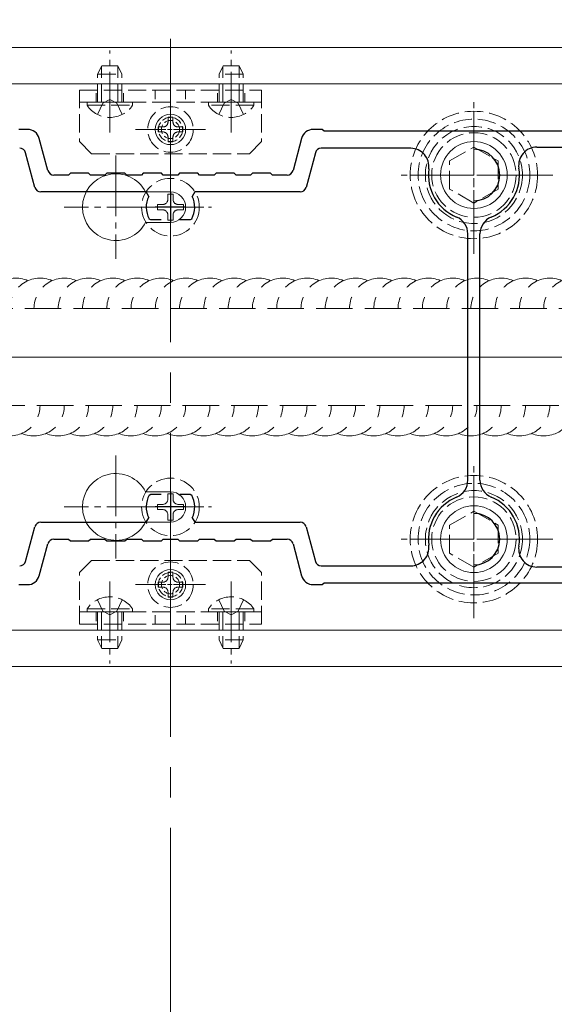
# Model space of a CAD drawing. Extents: x 0 to 3960, y 0 to 6413.
# Drawn here: x 2370 to 2458, y 3995 to 4157 of the extents above; entities that cross this region are included whole.
import ezdxf

# ---------------------------------------------------------------- set-up
doc = ezdxf.new("R2010")
doc.units = 0
doc.linetypes.add('YCENTER_1', pattern=[13, 10, -1, 1, -1])
doc.linetypes.add('YHIDDEN_1', pattern=[4, 3, -1])
for name, color, linetype, lineweight in [('YKK_11', 7, 'CONTINUOUS', 30), ('YKK_12', 2, 'CONTINUOUS', 13), ('YKK_13', 4, 'CONTINUOUS', 13)]:
    doc.layers.add(name, color=color, linetype=linetype, lineweight=lineweight)

msp = doc.modelspace()

# ---------------------------------------------------------------- linework, layer by layer
at = {"layer": 'YKK_11', "color": 0, "linetype": 'ByBlock', "lineweight": -2, "ltscale": 0.5}
for p, q in [((2370.84, 4139.32), (2369.39, 4139.32)), ((2419.39, 4139.32), (2417.93, 4139.32)), ((2419.69, 4139.02), (2419.39, 4139.32)), ((2497.09, 4139.02), (2419.69, 4139.02)), ((2374.19, 4132.56), (2372.77, 4137.83)), ((2416, 4137.83), (2414.58, 4132.56)), ((2372.04, 4129.76), (2370.51, 4135.47)), ((2418.27, 4135.47), (2416.73, 4129.76)), ((2433.98, 4136.22), (2419.23, 4136.22)), ((2454.76, 4136.42), (2481, 4136.42)), ((2377.59, 4131.82), (2375.15, 4131.82)), ((2377.89, 4132.12), (2377.59, 4131.82)), ((2380.89, 4132.12), (2377.89, 4132.12)), ((2381.19, 4131.82), (2380.89, 4132.12)), ((2383.59, 4131.82), (2381.19, 4131.82)), ((2383.89, 4132.12), (2383.59, 4131.82)), ((2386.89, 4132.12), (2383.89, 4132.12)), ((2387.19, 4131.82), (2386.89, 4132.12)), ((2389.59, 4131.82), (2387.19, 4131.82)), ((2389.89, 4132.12), (2389.59, 4131.82)), ((2392.89, 4132.12), (2389.89, 4132.12)), ((2393.19, 4131.82), (2392.89, 4132.12)), ((2395.59, 4131.82), (2393.19, 4131.82)), ((2395.89, 4132.12), (2395.59, 4131.82)), ((2398.89, 4132.12), (2395.89, 4132.12)), ((2399.19, 4131.82), (2398.89, 4132.12)), ((2401.59, 4131.82), (2399.19, 4131.82)), ((2401.89, 4132.12), (2401.59, 4131.82)), ((2404.89, 4132.12), (2401.89, 4132.12)), ((2405.19, 4131.82), (2404.89, 4132.12)), ((2407.59, 4131.82), (2405.19, 4131.82)), ((2407.89, 4132.12), (2407.59, 4131.82)), ((2410.89, 4132.12), (2407.89, 4132.12)), ((2411.19, 4131.82), (2410.89, 4132.12)), ((2413.62, 4131.82), (2411.19, 4131.82)), ((2390.36, 4129.02), (2373.01, 4129.02)), ((2390.8, 4128.29), (2390.36, 4129.02)), ((2398.42, 4129.02), (2397.97, 4128.29)), ((2415.77, 4129.02), (2398.42, 4129.02)), ((2391.15, 4124.42), (2390.89, 4124.57)), ((2392.84, 4124.42), (2391.15, 4124.42)), ((2392.84, 4124.42), (2391.15, 4124.42)), ((2397.62, 4124.42), (2395.94, 4124.42)), ((2397.88, 4124.57), (2397.62, 4124.42)), ((2443.39, 4081.52), (2443.39, 4122.11)), ((2445.39, 4081.52), (2445.39, 4122.11)), ((2445.39, 4081.52), (2445.39, 4122.11)), ((2390.89, 4079.06), (2391.15, 4079.22)), ((2391.15, 4079.22), (2392.84, 4079.22)), ((2395.94, 4079.22), (2397.62, 4079.22)), ((2397.62, 4079.22), (2397.88, 4079.06)), ((2370.51, 4068.16), (2372.04, 4073.87)), ((2373.01, 4074.62), (2390.36, 4074.62)), ((2390.36, 4074.62), (2390.8, 4075.34)), ((2397.97, 4075.34), (2398.42, 4074.62)), ((2398.42, 4074.62), (2415.77, 4074.62)), ((2416.73, 4073.87), (2418.27, 4068.16)), ((2372.77, 4065.8), (2374.19, 4071.07)), ((2375.15, 4071.82), (2377.59, 4071.82)), ((2377.59, 4071.82), (2377.89, 4071.52)), ((2377.89, 4071.52), (2380.89, 4071.52)), ((2380.89, 4071.52), (2381.19, 4071.82)), ((2381.19, 4071.82), (2383.59, 4071.82)), ((2383.59, 4071.82), (2383.89, 4071.52)), ((2383.89, 4071.52), (2386.89, 4071.52)), ((2386.89, 4071.52), (2387.19, 4071.82)), ((2387.19, 4071.82), (2389.59, 4071.82)), ((2389.59, 4071.82), (2389.89, 4071.52)), ((2389.89, 4071.52), (2392.89, 4071.52)), ((2392.89, 4071.52), (2393.19, 4071.82)), ((2393.19, 4071.82), (2395.59, 4071.82)), ((2395.59, 4071.82), (2395.89, 4071.52)), ((2395.89, 4071.52), (2398.89, 4071.52)), ((2398.89, 4071.52), (2399.19, 4071.82)), ((2399.19, 4071.82), (2401.59, 4071.82)), ((2401.59, 4071.82), (2401.89, 4071.52)), ((2401.89, 4071.52), (2404.89, 4071.52)), ((2404.89, 4071.52), (2405.19, 4071.82)), ((2405.19, 4071.82), (2407.59, 4071.82)), ((2407.59, 4071.82), (2407.89, 4071.52)), ((2407.89, 4071.52), (2410.89, 4071.52)), ((2410.89, 4071.52), (2411.19, 4071.82)), ((2411.19, 4071.82), (2413.62, 4071.82)), ((2414.58, 4071.07), (2416, 4065.8)), ((2419.23, 4067.42), (2433.98, 4067.42)), ((2481, 4067.22), (2454.76, 4067.22)), ((2369.39, 4064.32), (2370.84, 4064.32)), ((2417.93, 4064.32), (2419.39, 4064.32)), ((2419.39, 4064.32), (2419.69, 4064.62)), ((2419.69, 4064.62), (2497.09, 4064.62))]:
    msp.add_line(p, q, dxfattribs=at)
at = {"layer": 'YKK_11', "color": 2, "ltscale": 0.5}
for p, q in [((2394.39, 4129.02), (2394.39, 4124.02)), ((2396.89, 4126.52), (2391.89, 4126.52)), ((2394.39, 4079.62), (2394.39, 4074.62)), ((2396.89, 4077.12), (2391.89, 4077.12))]:
    msp.add_line(p, q, dxfattribs=at)
at = {"layer": 'YKK_11', "color": 0, "linetype": 'ByBlock', "lineweight": -2, "ltscale": 0.5}
for centre, radius, start, end in [((2370.84, 4137.32), 2, 15, 90), ((2417.93, 4137.32), 2, 90, 165), ((2369.54, 4135.22), 1, 15, 90), ((2419.23, 4135.22), 1, 90, 165), ((2433.98, 4133.22), 3, 352.3377, 90), ((2444.39, 4131.82), 4.25, 270, 90), ((2454.76, 4133.42), 3, 90, 188.7649), ((2375.15, 4132.82), 1, 195, 270), ((2413.62, 4132.82), 1, 270, 345), ((2444.39, 4131.82), 7.5, 172.3377, 247.6073), ((2444.39, 4131.82), 7.5, 292.3927, 8.7649), ((2373.01, 4130.02), 1, 195, 270), ((2415.77, 4130.02), 1, 270, 345), ((2394.39, 4126.52), 4, 153.6122, 209.1099), ((2394.39, 4126.52), 4, 330.8901, 26.3878), ((2440.39, 4122.11), 3, 0, 67.6073), ((2448.39, 4122.11), 3, 112.3927, 180), ((2440.39, 4081.52), 3, 292.3927, 360), ((2448.39, 4081.52), 3, 180, 247.6073), ((2394.39, 4077.12), 4, 150.8901, 206.3878), ((2394.39, 4077.12), 4, 333.6122, 29.1099), ((2444.39, 4071.82), 7.5, 112.3927, 187.6623), ((2444.39, 4071.82), 7.5, 351.2351, 67.6073), ((2444.39, 4071.82), 4.25, 270, 90), ((2373.01, 4073.62), 1, 90, 165), ((2415.77, 4073.62), 1, 15, 90), ((2375.15, 4070.82), 1, 90, 165), ((2413.62, 4070.82), 1, 15, 90), ((2433.98, 4070.42), 3, 270, 7.6623), ((2454.76, 4070.22), 3, 171.2351, 270), ((2369.54, 4068.42), 1, 270, 345), ((2419.23, 4068.42), 1, 195, 270), ((2370.84, 4066.32), 2, 270, 345), ((2417.93, 4066.32), 2, 195, 270)]:
    msp.add_arc(centre, radius, start, end, dxfattribs=at)
at = {"layer": 'YKK_12', "linetype": 'YCENTER_1', "ltscale": 5}
msp.add_line((2394.39, 4284.26), (2394.39, 3049.32), dxfattribs=at)
at = {"layer": 'YKK_12'}
for p, q in [((2264.39, 4152.82), (2524.39, 4152.82)), ((2524.39, 4146.82), (2264.39, 4146.82)), ((2524.39, 4056.82), (2264.39, 4056.82)), ((2264.39, 4050.82), (2524.39, 4050.82))]:
    msp.add_line(p, q, dxfattribs=at)
at = {"layer": 'YKK_12', "ltscale": 5}
msp.add_line((2104.39, 4101.82), (3476.89, 4101.82), dxfattribs=at)
at = {"layer": 'YKK_13', "linetype": 'YCENTER_1'}
for p, q in [((2384.39, 4138.82), (2384.39, 4152.32)), ((2404.39, 4138.82), (2404.39, 4152.32)), ((2444.39, 4118.82), (2444.39, 4144.82)), ((2444.39, 4142.32), (2444.39, 4121.32)), ((2385.39, 4135.02), (2385.39, 4118.02)), ((2394.39, 4119.77), (2394.39, 4133.27)), ((2457.39, 4131.82), (2431.39, 4131.82)), ((2454.89, 4131.82), (2433.89, 4131.82)), ((2393.89, 4126.52), (2376.89, 4126.52)), ((2387.64, 4126.52), (2401.14, 4126.52)), ((2385.39, 4085.62), (2385.39, 4068.62)), ((2394.39, 4070.37), (2394.39, 4083.87)), ((2444.39, 4058.82), (2444.39, 4084.82)), ((2444.39, 4082.32), (2444.39, 4061.32)), ((2393.89, 4077.12), (2376.89, 4077.12)), ((2387.64, 4077.12), (2401.14, 4077.12)), ((2457.39, 4071.82), (2431.39, 4071.82)), ((2454.89, 4071.82), (2433.89, 4071.82)), ((2384.39, 4064.82), (2384.39, 4051.32)), ((2404.39, 4064.82), (2404.39, 4051.32))]:
    msp.add_line(p, q, dxfattribs=at)
at = {"layer": 'YKK_13', "linetype": 'YHIDDEN_1'}
for p, q in [((2383.09, 4149.82), (2382.39, 4148.42)), ((2382.39, 4143.82), (2382.39, 4148.42)), ((2382.39, 4148.42), (2386.39, 4148.42)), ((2383.04, 4143.82), (2383.04, 4149.72)), ((2383.09, 4149.82), (2385.69, 4149.82)), ((2385.69, 4149.82), (2386.39, 4148.42)), ((2385.73, 4143.82), (2385.73, 4149.72)), ((2386.39, 4143.82), (2386.39, 4148.42)), ((2403.09, 4149.82), (2402.39, 4148.42)), ((2406.39, 4148.42), (2402.39, 4148.42)), ((2402.39, 4143.82), (2402.39, 4148.42)), ((2403.04, 4143.82), (2403.04, 4149.72)), ((2405.69, 4149.82), (2403.09, 4149.82)), ((2405.69, 4149.82), (2406.39, 4148.42)), ((2405.73, 4143.82), (2405.73, 4149.72)), ((2406.39, 4143.82), (2406.39, 4148.42)), ((2379.39, 4145.82), (2409.39, 4145.82)), ((2379.39, 4145.82), (2379.39, 4137.32)), ((2409.39, 4145.82), (2409.39, 4137.32)), ((2379.39, 4143.82), (2409.39, 4143.82)), ((2380.64, 4143.31), (2380.64, 4143.82)), ((2380.64, 4143.82), (2388.14, 4143.82)), ((2382.34, 4141.81), (2383.24, 4143.66)), ((2383.24, 4143.66), (2384.39, 4144.27)), ((2385.53, 4143.66), (2384.39, 4144.27)), ((2386.44, 4141.81), (2385.53, 4143.66)), ((2388.14, 4143.31), (2388.14, 4143.82)), ((2400.64, 4143.31), (2400.64, 4143.82)), ((2408.14, 4143.82), (2400.64, 4143.82)), ((2402.34, 4141.81), (2403.24, 4143.66)), ((2403.24, 4143.66), (2404.39, 4144.27)), ((2405.53, 4143.66), (2404.39, 4144.27)), ((2406.44, 4141.81), (2405.53, 4143.66)), ((2408.14, 4143.31), (2408.14, 4143.82)), ((2380.64, 4143.31), (2388.14, 4143.31)), ((2408.14, 4143.31), (2400.64, 4143.31)), ((2394.8, 4141.37), (2393.98, 4141.37)), ((2393.98, 4141.37), (2393.98, 4140.55)), ((2394.8, 4140.55), (2394.8, 4141.37)), ((2393.16, 4139.73), (2392.34, 4139.73)), ((2392.34, 4139.73), (2392.34, 4138.91)), ((2392.34, 4138.91), (2393.16, 4138.91)), ((2396.44, 4139.73), (2395.62, 4139.73)), ((2395.62, 4138.91), (2396.44, 4138.91)), ((2396.44, 4138.91), (2396.44, 4139.73)), ((2379.39, 4137.32), (2381.39, 4135.32)), ((2393.98, 4138.09), (2393.98, 4137.27)), ((2393.98, 4137.27), (2394.8, 4137.27)), ((2394.8, 4137.27), (2394.8, 4138.09)), ((2409.39, 4137.32), (2407.39, 4135.32)), ((2440.39, 4134.13), (2444.39, 4136.43)), ((2444.39, 4136.43), (2448.39, 4134.13)), ((2381.39, 4135.32), (2407.39, 4135.32)), ((2440.39, 4129.51), (2440.39, 4134.13)), ((2448.39, 4134.13), (2448.39, 4129.51)), ((2444.39, 4127.2), (2440.39, 4129.51)), ((2448.39, 4129.51), (2444.39, 4127.2)), ((2393.96, 4128.67), (2393.96, 4127.81)), ((2394.82, 4128.67), (2393.96, 4128.67)), ((2394.82, 4127.81), (2394.82, 4128.67)), ((2393.1, 4126.95), (2392.24, 4126.95)), ((2392.24, 4126.95), (2392.24, 4126.09)), ((2392.24, 4126.09), (2393.1, 4126.09)), ((2396.54, 4126.95), (2395.68, 4126.95)), ((2395.68, 4126.09), (2396.54, 4126.09)), ((2396.54, 4126.09), (2396.54, 4126.95)), ((2393.96, 4125.23), (2393.96, 4124.37)), ((2393.96, 4124.37), (2394.82, 4124.37)), ((2394.82, 4124.37), (2394.82, 4125.23)), ((2393.96, 4079.27), (2393.96, 4078.41)), ((2394.82, 4079.27), (2393.96, 4079.27)), ((2394.82, 4078.41), (2394.82, 4079.27)), ((2393.1, 4077.55), (2392.24, 4077.55)), ((2392.24, 4077.55), (2392.24, 4076.69)), ((2396.54, 4077.55), (2395.68, 4077.55)), ((2396.54, 4076.69), (2396.54, 4077.55)), ((2392.24, 4076.69), (2393.1, 4076.69)), ((2393.96, 4075.83), (2393.96, 4074.97)), ((2394.82, 4074.97), (2394.82, 4075.83)), ((2395.68, 4076.69), (2396.54, 4076.69)), ((2440.39, 4074.13), (2444.39, 4076.43)), ((2444.39, 4076.43), (2448.39, 4074.13)), ((2393.96, 4074.97), (2394.82, 4074.97)), ((2440.39, 4069.51), (2440.39, 4074.13)), ((2448.39, 4074.13), (2448.39, 4069.51)), ((2444.39, 4067.2), (2440.39, 4069.51)), ((2448.39, 4069.51), (2444.39, 4067.2)), ((2379.39, 4066.32), (2381.39, 4068.32)), ((2381.39, 4068.32), (2407.39, 4068.32)), ((2409.39, 4066.32), (2407.39, 4068.32)), ((2379.39, 4057.82), (2379.39, 4066.32)), ((2393.98, 4065.55), (2393.98, 4066.37)), ((2393.98, 4066.37), (2394.8, 4066.37)), ((2394.8, 4066.37), (2394.8, 4065.55)), ((2409.39, 4057.82), (2409.39, 4066.32)), ((2392.34, 4063.91), (2392.34, 4064.73)), ((2392.34, 4064.73), (2393.16, 4064.73)), ((2395.62, 4064.73), (2396.44, 4064.73)), ((2396.44, 4064.73), (2396.44, 4063.91)), ((2393.16, 4063.91), (2392.34, 4063.91)), ((2393.98, 4062.27), (2393.98, 4063.09)), ((2394.8, 4063.09), (2394.8, 4062.27)), ((2396.44, 4063.91), (2395.62, 4063.91)), ((2382.34, 4061.83), (2383.24, 4059.97)), ((2386.44, 4061.83), (2385.53, 4059.97)), ((2394.8, 4062.27), (2393.98, 4062.27)), ((2402.34, 4061.83), (2403.24, 4059.97)), ((2406.44, 4061.83), (2405.53, 4059.97)), ((2379.39, 4059.82), (2409.39, 4059.82)), ((2380.64, 4060.32), (2380.64, 4059.82)), ((2380.64, 4060.32), (2388.14, 4060.32)), ((2380.64, 4059.82), (2388.14, 4059.82)), ((2382.39, 4059.82), (2382.39, 4055.22)), ((2383.04, 4059.82), (2383.04, 4053.91)), ((2383.24, 4059.97), (2384.39, 4059.36)), ((2385.53, 4059.97), (2384.39, 4059.36)), ((2385.73, 4059.82), (2385.73, 4053.91)), ((2386.39, 4059.82), (2386.39, 4055.22)), ((2388.14, 4060.32), (2388.14, 4059.82)), ((2408.14, 4060.32), (2400.64, 4060.32)), ((2400.64, 4060.32), (2400.64, 4059.82)), ((2408.14, 4059.82), (2400.64, 4059.82)), ((2402.39, 4059.82), (2402.39, 4055.22)), ((2403.04, 4059.82), (2403.04, 4053.91)), ((2403.24, 4059.97), (2404.39, 4059.36)), ((2405.53, 4059.97), (2404.39, 4059.36)), ((2405.73, 4059.82), (2405.73, 4053.91)), ((2406.39, 4059.82), (2406.39, 4055.22)), ((2408.14, 4060.32), (2408.14, 4059.82)), ((2379.39, 4057.82), (2409.39, 4057.82)), ((2382.39, 4055.22), (2386.39, 4055.22)), ((2383.09, 4053.82), (2382.39, 4055.22)), ((2385.69, 4053.82), (2386.39, 4055.22)), ((2406.39, 4055.22), (2402.39, 4055.22)), ((2403.09, 4053.82), (2402.39, 4055.22)), ((2405.69, 4053.82), (2406.39, 4055.22)), ((2383.09, 4053.82), (2385.69, 4053.82)), ((2405.69, 4053.82), (2403.09, 4053.82))]:
    msp.add_line(p, q, dxfattribs=at)
at = {"layer": 'YKK_13'}
for p, q in [((2266.89, 4146.82), (2521.89, 4146.82)), ((2394.39, 4129.02), (2390.29, 4129.02)), ((2394.39, 4124.02), (2390.29, 4124.02)), ((2394.39, 4079.62), (2390.29, 4079.62)), ((2394.39, 4074.62), (2390.29, 4074.62)), ((2521.89, 4056.82), (2266.89, 4056.82))]:
    msp.add_line(p, q, dxfattribs=at)
at = {"layer": 'YKK_13', "linetype": 'YHIDDEN_1', "ltscale": 0.5}
for p, q in [((2382.14, 4143.82), (2382.14, 4145.82)), ((2386.64, 4143.82), (2386.64, 4145.82)), ((2391.89, 4145.82), (2391.89, 4143.82)), ((2396.89, 4145.82), (2396.89, 4143.82)), ((2402.14, 4143.82), (2402.14, 4145.82)), ((2406.64, 4143.82), (2406.64, 4145.82)), ((2382.14, 4059.82), (2382.14, 4057.82)), ((2386.64, 4059.82), (2386.64, 4057.82)), ((2391.89, 4057.82), (2391.89, 4059.82)), ((2396.89, 4057.82), (2396.89, 4059.82)), ((2402.14, 4059.82), (2402.14, 4057.82)), ((2406.64, 4059.82), (2406.64, 4057.82))]:
    msp.add_line(p, q, dxfattribs=at)
at = {"layer": 'YKK_13', "linetype": 'YCENTER_1', "ltscale": 0.5}
for p, q in [((2394.39, 4133.57), (2394.39, 4145.07)), ((2394.39, 4133.82), (2394.39, 4144.82)), ((2388.64, 4139.32), (2400.14, 4139.32)), ((2399.89, 4139.32), (2388.89, 4139.32)), ((2394.39, 4132.02), (2394.39, 4121.02)), ((2399.89, 4126.52), (2388.89, 4126.52)), ((2394.39, 4082.62), (2394.39, 4071.62)), ((2399.89, 4077.12), (2388.89, 4077.12)), ((2394.39, 4070.07), (2394.39, 4058.57)), ((2394.39, 4058.82), (2394.39, 4069.82)), ((2388.64, 4064.32), (2400.14, 4064.32)), ((2399.89, 4064.32), (2388.89, 4064.32))]:
    msp.add_line(p, q, dxfattribs=at)
at = {"layer": 'YKK_13', "linetype": 'YHIDDEN_1', "ltscale": 2}
for p, q in [((2274.39, 4109.82), (2514.39, 4109.82)), ((2514.39, 4093.82), (2274.39, 4093.82))]:
    msp.add_line(p, q, dxfattribs=at)
at = {"layer": 'YKK_13', "linetype": 'YHIDDEN_1'}
for centre, radius in [((2394.39, 4139.32), 3.75), ((2444.39, 4131.82), 10.5), ((2444.39, 4131.82), 9.2), ((2444.39, 4131.82), 8), ((2444.39, 4131.82), 6.96), ((2394.39, 4126.52), 4.75), ((2444.39, 4071.82), 10.5), ((2394.39, 4077.12), 4.75), ((2444.39, 4071.82), 9.2), ((2444.39, 4071.82), 8), ((2444.39, 4071.82), 6.96), ((2394.39, 4064.32), 3.75)]:
    msp.add_circle(centre, radius, dxfattribs=at)
at = {"layer": 'YKK_13'}
for centre, radius in [((2394.39, 4139.32), 2.5), ((2444.39, 4131.82), 5.5), ((2444.39, 4071.82), 5.5), ((2394.39, 4064.32), 2.5)]:
    msp.add_circle(centre, radius, dxfattribs=at)
at = {"layer": 'YKK_13', "linetype": 'YHIDDEN_1', "ltscale": 0.5}
for centre, radius in [((2394.39, 4139.32), 2), ((2394.39, 4139.32), 1.5), ((2394.39, 4064.32), 2), ((2394.39, 4064.32), 1.5)]:
    msp.add_circle(centre, radius, dxfattribs=at)
at = {"layer": 'YKK_13', "linetype": 'YHIDDEN_1'}
for centre, radius, start, end in [((2384.39, 4145.84), 4.53, 214.0667, 325.9333), ((2404.39, 4145.84), 4.53, 214.0667, 325.9333), ((2393.16, 4140.55), 0.82, 270, 0), ((2395.62, 4140.55), 0.82, 180, 270), ((2393.16, 4138.09), 0.82, 0, 90), ((2395.62, 4138.09), 0.82, 90, 180), ((2393.1, 4127.81), 0.86, 270, 0), ((2395.68, 4127.81), 0.86, 180, 270), ((2393.1, 4125.23), 0.86, 0, 90), ((2395.68, 4125.23), 0.86, 90, 180), ((2393.1, 4078.41), 0.86, 270, 0), ((2395.68, 4078.41), 0.86, 180, 270), ((2393.1, 4075.83), 0.86, 0, 90), ((2395.68, 4075.83), 0.86, 90, 180), ((2393.16, 4065.55), 0.82, 270, 0), ((2395.62, 4065.55), 0.82, 180, 270), ((2393.16, 4063.09), 0.82, 0, 90), ((2395.62, 4063.09), 0.82, 90, 180), ((2384.39, 4057.79), 4.53, 34.0667, 145.9333), ((2404.39, 4057.79), 4.53, 34.0667, 145.9333)]:
    msp.add_arc(centre, radius, start, end, dxfattribs=at)
at = {"layer": 'YKK_13'}
for centre, radius, start, end in [((2385.39, 4126.52), 5.5, 27.0357, 332.9643), ((2394.39, 4126.52), 2.5, 270, 90), ((2385.39, 4077.12), 5.5, 27.0357, 332.9643), ((2394.39, 4077.12), 2.5, 270, 90)]:
    msp.add_arc(centre, radius, start, end, dxfattribs=at)
at = {"layer": 'YKK_13', "linetype": 'YHIDDEN_1', "ltscale": 2}
for centre, start, end in [((2368.89, 4109.82), 66.4218, 180), ((2372.89, 4109.82), 66.4218, 180), ((2376.89, 4109.82), 66.4218, 180), ((2380.89, 4109.82), 66.4218, 180), ((2384.89, 4109.82), 66.4218, 180), ((2388.89, 4109.82), 66.4218, 180), ((2392.89, 4109.82), 66.4218, 180), ((2396.89, 4109.82), 66.4218, 180), ((2400.89, 4109.82), 66.4218, 180), ((2404.89, 4109.82), 66.4218, 180), ((2408.89, 4109.82), 66.4218, 180), ((2412.89, 4109.82), 66.4218, 180), ((2416.89, 4109.82), 66.4218, 180), ((2420.89, 4109.82), 66.4218, 180), ((2424.89, 4109.82), 66.4218, 180), ((2428.89, 4109.82), 66.4218, 180), ((2432.89, 4109.82), 66.4218, 180), ((2436.89, 4109.82), 66.4218, 180), ((2440.89, 4109.82), 66.4218, 180), ((2444.89, 4109.82), 66.4218, 180), ((2448.89, 4109.82), 66.4218, 180), ((2452.89, 4109.82), 66.4218, 180), ((2456.89, 4109.82), 66.4218, 180), ((2460.89, 4109.82), 66.4218, 180), ((2367.89, 4093.82), 246.4218, 0), ((2371.89, 4093.82), 246.4218, 0), ((2375.89, 4093.82), 246.4218, 0), ((2379.89, 4093.82), 246.4218, 0), ((2383.89, 4093.82), 246.4218, 0), ((2387.89, 4093.82), 246.4218, 0), ((2391.89, 4093.82), 246.4218, 0), ((2395.89, 4093.82), 246.4218, 0), ((2399.89, 4093.82), 246.4218, 0), ((2403.89, 4093.82), 246.4218, 0), ((2407.89, 4093.82), 246.4218, 0), ((2411.89, 4093.82), 246.4218, 0), ((2415.89, 4093.82), 246.4218, 0), ((2419.89, 4093.82), 246.4218, 0), ((2423.89, 4093.82), 246.4218, 0), ((2427.89, 4093.82), 246.4218, 0), ((2431.89, 4093.82), 246.4218, 0), ((2435.89, 4093.82), 246.4218, 0), ((2439.89, 4093.82), 246.4218, 0), ((2443.89, 4093.82), 246.4218, 0), ((2447.89, 4093.82), 246.4218, 0), ((2451.89, 4093.82), 246.4218, 0), ((2455.89, 4093.82), 246.4218, 0)]:
    msp.add_arc(centre, 5, start, end, dxfattribs=at)

doc.saveas('drawing.dxf')
